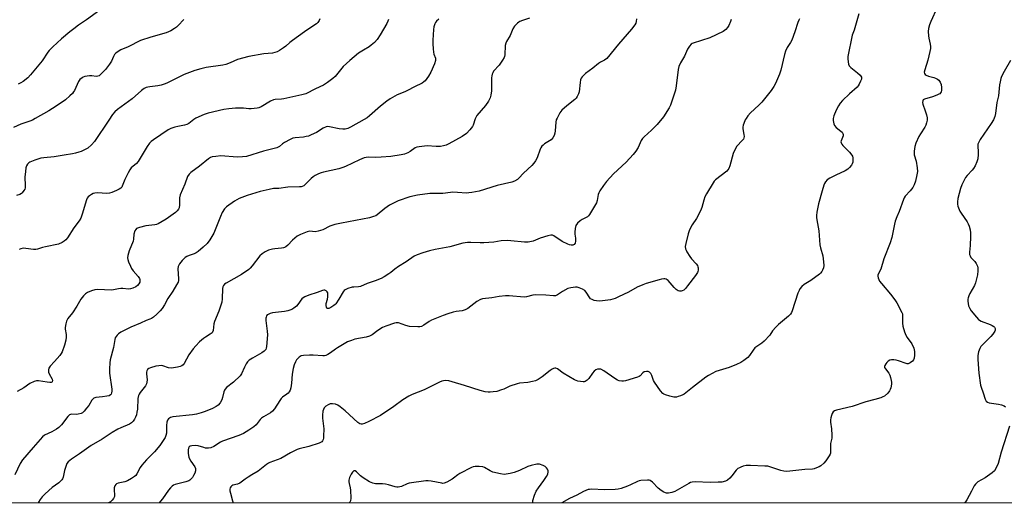
# Model space of a CAD drawing. Units: inches. Extents: x 1213771 to 1219771, y 569455 to 573455.
# Drawn here: x 1216541 to 1217009, y 569455 to 569685 of the extents above; entities that cross this region are included whole.
import ezdxf

# ---------------------------------------------------------------- set-up
doc = ezdxf.new("R2010")
doc.units = ezdxf.units.IN
doc.header["$MEASUREMENT"] = 0
doc.layers.add('NTRL-Trees', color=3, linetype='Continuous')
doc.layers.add('Undefined', color=1, linetype='Continuous')

msp = doc.modelspace()

# ---------------------------------------------------------------- linework, layer by layer
at = {"layer": 'NTRL-Trees'}
msp.add_lwpolyline([(1218804.88, 569454.97), (1216041.69, 569455.25)], dxfattribs=at)
at = {"layer": 'Undefined'}
for points, elevation in [([(1216579.55, 569689.12), (1216573.2, 569684.53), (1216569.43, 569681.99), (1216567.1, 569680.3), (1216565.27, 569678.9), (1216561.28, 569675.61), (1216557.18, 569671.75), (1216555.5, 569670.07), (1216554.8, 569669.16), (1216552.11, 569665.11), (1216546.62, 569658.43), (1216545.33, 569657.05), (1216543.11, 569655.32), (1216541.95, 569654.63), (1216540.72, 569654.05)], 590), ([(1216939.85, 569687.34), (1216937.55, 569679.71), (1216936.69, 569677.25), (1216934.64, 569667.16), (1216934.62, 569666.04), (1216934.77, 569664.61), (1216934.97, 569663.5), (1216935.26, 569662.74), (1216935.98, 569661.92), (1216939.18, 569659.45), (1216940.5, 569658.24), (1216940.85, 569657.81), (1216941.11, 569657.34), (1216941.18, 569656.95), (1216941.11, 569656.43), (1216940.7, 569655.37), (1216940.04, 569654.04), (1216939.6, 569653.28), (1216939.08, 569652.6), (1216935.39, 569649.49), (1216932.08, 569646.26), (1216930.93, 569644.98), (1216930.17, 569643.73), (1216929.12, 569641.64), (1216928.03, 569639.03), (1216927.66, 569637.7), (1216927.65, 569636.83), (1216927.77, 569635.95), (1216927.96, 569635.1), (1216928.29, 569634.32), (1216929.06, 569633.5), (1216931.37, 569631.71), (1216931.91, 569631.16), (1216932.31, 569630.56), (1216932.42, 569630.13), (1216932.33, 569629.44), (1216931.43, 569627.14), (1216931.32, 569626.64), (1216931.38, 569626.17), (1216931.77, 569625.49), (1216932.31, 569624.83), (1216935.39, 569621.71), (1216936.5, 569620.35), (1216936.77, 569619.85), (1216936.96, 569619.07), (1216937.04, 569617.98), (1216936.95, 569616.89), (1216936.75, 569616.21), (1216936.35, 569615.51), (1216935.43, 569614.39), (1216934.58, 569613.61), (1216933.34, 569612.9), (1216928.9, 569610.84), (1216926.07, 569609.31), (1216924.86, 569608.53), (1216923.98, 569607.55), (1216923.57, 569606.88), (1216923.23, 569606.11), (1216922.38, 569603.36), (1216920.7, 569597.22), (1216919.92, 569593.15), (1216919.76, 569591.69), (1216919.81, 569590.58), (1216920.19, 569587.81), (1216920.89, 569584.39), (1216921.39, 569577.68), (1216921.69, 569576.24), (1216922.69, 569572.5), (1216923.13, 569569.63), (1216923.23, 569567.92), (1216923.03, 569566.81), (1216922.62, 569565.73), (1216922.22, 569564.97), (1216921.71, 569564.31), (1216921.12, 569563.72), (1216917.05, 569560.71), (1216913.94, 569558.87), (1216912.85, 569557.91), (1216911.89, 569556.82), (1216911.45, 569556.07), (1216910.91, 569554.7), (1216908.21, 569546.35), (1216907.88, 569545.54), (1216907.43, 569544.82), (1216906.4, 569543.8), (1216901.7, 569539.81), (1216900.41, 569538.62), (1216898.9, 569536.87), (1216897.59, 569534.76), (1216894.96, 569532.02), (1216893.86, 569531.08), (1216891.41, 569529.51), (1216890.51, 569528.81), (1216889.61, 569527.73), (1216887.96, 569525.12), (1216887.12, 569524.28), (1216885.27, 569522.75), (1216883.83, 569521.77), (1216881.78, 569520.81), (1216878.22, 569519.46), (1216871.91, 569517.51), (1216870.14, 569516.66), (1216868.42, 569515.69), (1216867.24, 569514.89), (1216860.95, 569510.04), (1216856.93, 569506.78), (1216856.29, 569506.41), (1216855.22, 569505.96), (1216854.11, 569505.61), (1216853.31, 569505.44), (1216852.06, 569505.45), (1216850.19, 569505.82), (1216848.01, 569506.46), (1216847.25, 569506.79), (1216846.81, 569507.11), (1216845.69, 569508.41), (1216842.81, 569512.47), (1216842.42, 569513.22), (1216841.56, 569515.6), (1216841.05, 569516.6), (1216840.52, 569517.21), (1216839.8, 569517.57), (1216838.99, 569517.62), (1216837.92, 569517.35), (1216837.32, 569516.94), (1216835.99, 569515.51), (1216835.54, 569515.21), (1216834.74, 569514.86), (1216828.99, 569513.19), (1216828.13, 569513), (1216827.26, 569512.93), (1216826.11, 569513.12), (1216825.3, 569513.43), (1216824.06, 569514.2), (1216818.79, 569517.89), (1216817.28, 569518.6), (1216816.77, 569518.73), (1216816.26, 569518.74), (1216815.76, 569518.63), (1216815.04, 569518.33), (1216814.17, 569517.71), (1216813.44, 569516.83), (1216811.63, 569514.2), (1216810.86, 569513.37), (1216809.95, 569512.8), (1216809.44, 569512.67), (1216808.91, 569512.66), (1216806.42, 569513.01), (1216805.6, 569513.21), (1216804.8, 569513.54), (1216799.48, 569516.75), (1216796.72, 569518.76), (1216796.01, 569519.09), (1216795.57, 569519.14), (1216794.89, 569519), (1216794.21, 569518.65), (1216793.31, 569518.02), (1216789.58, 569515.07), (1216787.57, 569513.83), (1216786.26, 569513.18), (1216784.89, 569512.79), (1216782.64, 569512.36), (1216778.69, 569511.95), (1216777.57, 569511.73), (1216774.21, 569510.58), (1216771.23, 569509.19), (1216770.15, 569508.78), (1216767.96, 569508.13), (1216766.23, 569507.85), (1216764.77, 569507.73), (1216763.9, 569507.75), (1216762.44, 569507.98), (1216760.11, 569508.47), (1216752.59, 569510.89), (1216746.81, 569512.64), (1216745.12, 569513.09), (1216743.74, 569513.22), (1216742.67, 569513.09), (1216741.89, 569512.9), (1216740.8, 569512.45), (1216733.42, 569508.86), (1216727.79, 569506.6), (1216726.24, 569505.87), (1216723.35, 569504.14), (1216719.15, 569500.95), (1216712.68, 569496.66), (1216707.16, 569493.76), (1216705.1, 569492.85), (1216704.07, 569492.55), (1216703.59, 569492.54), (1216702.94, 569492.71), (1216702.03, 569493.27), (1216695.96, 569498.85), (1216693.66, 569500.72), (1216692.45, 569501.56), (1216691.39, 569501.97), (1216689.98, 569502.2), (1216688.89, 569502.13), (1216687.87, 569501.79), (1216686.73, 569501.03), (1216685.97, 569500.27), (1216685.63, 569499.57), (1216685.45, 569498.77), (1216685.22, 569496.8), (1216685.16, 569495.39), (1216685.79, 569490.28), (1216685.77, 569486.89), (1216685.69, 569485.9), (1216685.52, 569485.2), (1216685.19, 569484.56), (1216684.85, 569484.2), (1216683.57, 569483.58), (1216678.73, 569481.95), (1216674.2, 569480.83), (1216673.12, 569480.47), (1216670.1, 569478.95), (1216665.46, 569476.31), (1216660.28, 569474.41), (1216659.53, 569473.98), (1216658.61, 569473.33), (1216654.62, 569470.19), (1216651.61, 569468.49), (1216649.91, 569467.41), (1216648.48, 569466.43), (1216645.97, 569464.49), (1216644.93, 569464.05), (1216642.59, 569463.56), (1216642.11, 569463.33), (1216641.62, 569462.86), (1216641.31, 569462.25), (1216641.22, 569461.73), (1216641.25, 569460.9), (1216641.48, 569459.79), (1216642.48, 569456.07), (1216642.79, 569455.19)], 572), ([(1216619.37, 569684.69), (1216616.73, 569681.89), (1216615.87, 569681.09), (1216614.91, 569680.42), (1216613.14, 569679.38), (1216611.05, 569678.34), (1216603.73, 569676.37), (1216598.83, 569674.81), (1216592.93, 569671.81), (1216589.49, 569670.3), (1216588.25, 569669.58), (1216587.09, 569668.76), (1216586.54, 569668.17), (1216585.98, 569667.19), (1216584.97, 569664.88), (1216584.11, 569663.52), (1216582.22, 569660.97), (1216579.89, 569658.52), (1216579.25, 569658.02), (1216578.52, 569657.73), (1216577.71, 569657.71), (1216575.74, 569657.98), (1216574.61, 569657.99), (1216572.37, 569657.61), (1216571.58, 569657.35), (1216571.09, 569657.09), (1216570.04, 569656.16), (1216569.36, 569655.24), (1216567.47, 569651.01), (1216567.06, 569650.31), (1216566.55, 569649.63), (1216565.32, 569648.43), (1216563.13, 569646.56), (1216558.73, 569643.48), (1216555.22, 569641.35), (1216548.85, 569637.67), (1216547.56, 569636.97), (1216546.23, 569636.4), (1216542.01, 569634.96), (1216538.58, 569633.47)], 588), ([(1216783.54, 569685.28), (1216780.21, 569684.23), (1216778.87, 569683.72), (1216778.37, 569683.45), (1216777.72, 569682.95), (1216776.38, 569681.53), (1216775.62, 569680.36), (1216774.25, 569677.16), (1216772.6, 569674.31), (1216772.2, 569673.4), (1216772.01, 569672.29), (1216771.84, 569668), (1216771.68, 569667.19), (1216771.47, 569666.67), (1216770.75, 569665.45), (1216769.12, 569663.1), (1216766.45, 569660.17), (1216766.04, 569659.46), (1216765.75, 569658.7), (1216765.55, 569657.91), (1216765.47, 569657.06), (1216765.44, 569650.81), (1216765.18, 569648.83), (1216764.81, 569647.48), (1216764.01, 569646.01), (1216762.63, 569643.89), (1216758.51, 569639.11), (1216757.73, 569637.57), (1216756.74, 569634.59), (1216756.41, 569633.84), (1216755.21, 569632.27), (1216753.64, 569630.63), (1216751.49, 569629.23), (1216745.22, 569625.68), (1216743.96, 569625.05), (1216742.74, 569624.66), (1216741.3, 569624.48), (1216739.25, 569624.41), (1216734.83, 569624.7), (1216731.1, 569624.32), (1216729.99, 569624.09), (1216729.26, 569623.76), (1216726.78, 569621.96), (1216725.78, 569621.37), (1216724.2, 569620.81), (1216722.55, 569620.4), (1216717.66, 569619.68), (1216713.05, 569619.29), (1216710.46, 569619.14), (1216707.04, 569619.35), (1216705.9, 569619.25), (1216705.07, 569619.07), (1216702.72, 569618.08), (1216696.17, 569614.93), (1216694.83, 569614.37), (1216692.92, 569613.86), (1216685.69, 569612.26), (1216684.6, 569611.92), (1216683.27, 569611.35), (1216681.71, 569610.59), (1216680.73, 569610), (1216679.84, 569609.22), (1216677.17, 569606.51), (1216676.32, 569605.8), (1216675.63, 569605.4), (1216675.1, 569605.26), (1216674.25, 569605.18), (1216668.71, 569605.13), (1216664.46, 569604.41), (1216661.93, 569604.4), (1216659.92, 569604.04), (1216655.62, 569603.06), (1216649.44, 569601.19), (1216645.64, 569599.67), (1216643.37, 569598.47), (1216639.63, 569595.82), (1216638.64, 569594.82), (1216637.56, 569593.12), (1216636.72, 569591.24), (1216633.6, 569583.21), (1216631.68, 569580.01), (1216630.53, 569578.37), (1216628.61, 569576.59), (1216626.16, 569574.51), (1216625.22, 569573.84), (1216624.37, 569573.43), (1216621.84, 569572.64), (1216620.75, 569572.16), (1216619.99, 569571.71), (1216618.52, 569570.33), (1216617.26, 569568.75), (1216616.71, 569567.47), (1216616.48, 569566.39), (1216616.88, 569561.57), (1216616.84, 569560.73), (1216616.62, 569559.93), (1216615.95, 569558.66), (1216614.14, 569555.67), (1216611.84, 569552.2), (1216610.22, 569549.21), (1216609.08, 569547.49), (1216608.2, 569546.33), (1216606.63, 569544.73), (1216605.02, 569543.4), (1216604.06, 569542.73), (1216603.29, 569542.37), (1216601.43, 569541.78), (1216598.85, 569540.53), (1216594.26, 569538.55), (1216590.8, 569536.95), (1216589.53, 569536.25), (1216588.33, 569535.45), (1216587.72, 569534.88), (1216587.25, 569534.22), (1216586.86, 569533.5), (1216586.6, 569532.69), (1216585.93, 569528.89), (1216584.49, 569523.11), (1216584.23, 569521.65), (1216584.12, 569518.77), (1216584.16, 569516.74), (1216585.22, 569509.13), (1216585.17, 569508.25), (1216585, 569507.39), (1216584.83, 569506.87), (1216584.55, 569506.45), (1216583.92, 569506.08), (1216582.85, 569505.81), (1216580.85, 569505.49), (1216577.62, 569505.19), (1216577.08, 569505.05), (1216576.59, 569504.83), (1216576.18, 569504.5), (1216575.64, 569503.91), (1216574.22, 569501.47), (1216573.21, 569500.07), (1216572.12, 569498.74), (1216571.3, 569497.98), (1216570.6, 569497.58), (1216569.29, 569497.23), (1216568.2, 569497.15), (1216566.24, 569497.28), (1216565.55, 569497.16), (1216565.11, 569496.95), (1216564.33, 569496.21), (1216561.3, 569492.27), (1216560.74, 569491.61), (1216560.11, 569491.02), (1216558.92, 569490.24), (1216556.67, 569488.95), (1216553.3, 569487.29), (1216552.23, 569486.46), (1216547.81, 569481.54), (1216542.75, 569475.54), (1216541.71, 569473.84), (1216539.08, 569468.44)], 580), ([(1216683.95, 569685.02), (1216683.57, 569684.26), (1216682.94, 569683.31), (1216682.35, 569682.69), (1216681.18, 569681.81), (1216676.75, 569678.91), (1216670.91, 569674.7), (1216669.77, 569673.83), (1216667.87, 569672.1), (1216666.75, 569671.23), (1216664.86, 569669.97), (1216663.62, 569669.33), (1216662.6, 569669), (1216661.54, 569668.78), (1216657.42, 569668.35), (1216650.19, 569667.16), (1216644.91, 569665.69), (1216641.42, 569664.09), (1216639.34, 569663.33), (1216637.92, 569663.06), (1216629.94, 569661.85), (1216627.43, 569661.29), (1216624.68, 569660.43), (1216619.53, 569658.53), (1216614.84, 569656.28), (1216611.59, 569654.57), (1216610.56, 569654.13), (1216608.68, 569653.55), (1216607.05, 569653.15), (1216603.19, 569652.76), (1216602.31, 569652.61), (1216601.52, 569652.36), (1216600.53, 569651.9), (1216599.35, 569651.05), (1216594.86, 569647.1), (1216587.95, 569642.02), (1216586.61, 569640.88), (1216585.59, 569639.6), (1216583.85, 569636.85), (1216576.92, 569626.78), (1216575.54, 569625.24), (1216573.78, 569623.69), (1216572.52, 569622.94), (1216570.66, 569622.03), (1216569.57, 569621.64), (1216567.88, 569621.17), (1216566.47, 569620.88), (1216562.52, 569620.31), (1216557.76, 569619.45), (1216552.85, 569619.09), (1216551.53, 569618.91), (1216548.69, 569617.96), (1216546.22, 569616.93), (1216545.75, 569616.61), (1216545.2, 569615.98), (1216544.77, 569615.23), (1216544.43, 569614.27), (1216544.15, 569612.58), (1216543.9, 569609.9), (1216544.03, 569605.86), (1216543.98, 569604.74), (1216543.85, 569604.21), (1216543.5, 569603.46), (1216542.7, 569602.36), (1216542.28, 569602.03), (1216541.53, 569601.65), (1216539.89, 569601.14)], 586), ([(1216740.38, 569684.92), (1216739.3, 569683.95), (1216738.8, 569683.29), (1216738.48, 569682.58), (1216738.11, 569681.3), (1216737.92, 569679.91), (1216737.58, 569674.93), (1216737.53, 569673.17), (1216737.69, 569670.85), (1216737.9, 569669.13), (1216738.11, 569668.31), (1216738.86, 569666.32), (1216738.93, 569665.83), (1216738.9, 569665.32), (1216738.4, 569663.73), (1216736.7, 569659.77), (1216735.51, 569657.74), (1216733.95, 569655.61), (1216733.4, 569655.08), (1216732.53, 569654.5), (1216728.95, 569652.72), (1216725.65, 569650.95), (1216724.32, 569650.34), (1216720.71, 569648.93), (1216717.3, 569647.09), (1216715.73, 569645.98), (1216712.82, 569643.59), (1216707.58, 569638.97), (1216706.44, 569638.07), (1216704.95, 569637.16), (1216698.54, 569633.57), (1216697.2, 569632.93), (1216695.9, 569632.63), (1216694.8, 569632.61), (1216693.09, 569632.87), (1216688.58, 569633.81), (1216687.75, 569633.9), (1216686.95, 569633.82), (1216685.47, 569633.14), (1216682.29, 569631.13), (1216679.91, 569629.96), (1216678.56, 569629.38), (1216677.49, 569629.09), (1216676.14, 569628.85), (1216672.22, 569628.54), (1216671.13, 569628.31), (1216669.81, 569627.71), (1216667.24, 569626.31), (1216666.28, 569625.66), (1216664.77, 569624.42), (1216663.61, 569623.81), (1216657.22, 569622.22), (1216649.21, 569619.68), (1216647.25, 569619.43), (1216644.72, 569619.31), (1216636.89, 569619.9), (1216634.56, 569619.73), (1216632.84, 569619.46), (1216632.07, 569619.19), (1216631.11, 569618.59), (1216626.77, 569615.04), (1216622.73, 569612.07), (1216621.94, 569611.27), (1216621.18, 569610.11), (1216619.82, 569606.44), (1216617.67, 569601.42), (1216617.4, 569600.08), (1216617.28, 569596.74), (1216617.12, 569595.34), (1216616.85, 569594.6), (1216616.21, 569593.79), (1216615.41, 569593.09), (1216611.01, 569589.93), (1216607.24, 569587.74), (1216606.45, 569587.42), (1216605.62, 569587.21), (1216604.2, 569586.99), (1216601.41, 569586.73), (1216598.26, 569585.93), (1216596.97, 569585.39), (1216596.59, 569585.03), (1216596.19, 569584.33), (1216595.7, 569582.7), (1216595.48, 569580.33), (1216595.31, 569579.47), (1216593.48, 569574.86), (1216592.81, 569572.67), (1216592.67, 569571.57), (1216592.81, 569570.76), (1216593.16, 569569.68), (1216594.02, 569567.54), (1216594.53, 569566.52), (1216595.38, 569565.36), (1216597.67, 569562.68), (1216598.31, 569561.74), (1216598.49, 569561.24), (1216598.56, 569560.46), (1216598.46, 569559.95), (1216598.09, 569559.26), (1216597.39, 569558.42), (1216596.52, 569557.71), (1216595.18, 569557.06), (1216594.06, 569556.74), (1216593.07, 569556.71), (1216590.43, 569556.97), (1216589.55, 569556.99), (1216588.44, 569556.83), (1216585.95, 569556.29), (1216584.83, 569556.18), (1216578.57, 569556.47), (1216577.16, 569556.37), (1216575.54, 569555.87), (1216573.71, 569555.11), (1216572.78, 569554.47), (1216571.78, 569553.43), (1216570.5, 569551.84), (1216568.57, 569548.62), (1216566.47, 569545.48), (1216564.39, 569542.67), (1216563.7, 569541.44), (1216563.32, 569540.13), (1216563, 569538.4), (1216563.05, 569537.6), (1216563.5, 569535.2), (1216563.53, 569533.79), (1216563.42, 569532.38), (1216562.8, 569530.14), (1216561.63, 569526.84), (1216561.19, 569526.1), (1216560.47, 569525.17), (1216557.98, 569522.27), (1216555.91, 569520.11), (1216555.27, 569519.18), (1216555.09, 569518.4), (1216555.17, 569517.31), (1216555.49, 569516.52), (1216556.91, 569513.96), (1216557.07, 569513.25), (1216556.91, 569512.7), (1216556.79, 569512.57), (1216556.42, 569512.41), (1216555.69, 569512.36), (1216554.57, 569512.46), (1216550.38, 569513.09), (1216549.5, 569513.08), (1216548.38, 569512.78), (1216546.22, 569511.8), (1216543.36, 569509.77), (1216540.23, 569508.08)], 582), ([(1216716.54, 569684.65), (1216716.25, 569683.85), (1216715.72, 569682.78), (1216712.61, 569677.37), (1216711.13, 569675.17), (1216709.93, 569673.86), (1216708.38, 569672.47), (1216707.44, 569671.74), (1216704.64, 569670.15), (1216702.38, 569668.69), (1216698.18, 569665.22), (1216695.05, 569662.44), (1216691.24, 569657.67), (1216690.14, 569656.73), (1216687.6, 569654.8), (1216685.68, 569653.51), (1216681.94, 569651.8), (1216677.3, 569649.46), (1216675.37, 569648.87), (1216666.86, 569647.03), (1216665.7, 569646.86), (1216662.76, 569646.66), (1216661.92, 569646.5), (1216660.59, 569645.93), (1216656.07, 569643.28), (1216655.05, 569642.82), (1216654.22, 569642.6), (1216651.37, 569642.23), (1216650.26, 569642.27), (1216647.78, 569642.53), (1216645.57, 569642.61), (1216643.89, 569642.55), (1216640.72, 569642.27), (1216638.43, 569641.9), (1216630.99, 569640.19), (1216629.07, 569639.53), (1216625.05, 569637.82), (1216624.09, 569637.24), (1216621.71, 569635.38), (1216620.79, 569634.84), (1216619.7, 569634.51), (1216616.55, 569633.91), (1216615.14, 569633.57), (1216613.22, 569632.96), (1216611.91, 569632.35), (1216604.93, 569627.63), (1216603.81, 569626.78), (1216603.01, 569626.01), (1216601.91, 569624.33), (1216597.76, 569617.23), (1216596.99, 569616.36), (1216594.41, 569614.24), (1216593.71, 569613.38), (1216592.88, 569611.87), (1216591.35, 569608.73), (1216590.18, 569605.55), (1216589.92, 569605.07), (1216589.45, 569604.55), (1216588.74, 569604.09), (1216587.42, 569603.49), (1216585.23, 569602.62), (1216584.11, 569602.31), (1216582.65, 569602.15), (1216578.49, 569602.39), (1216577.14, 569602.3), (1216576.33, 569602.02), (1216575.55, 569601.63), (1216574.56, 569601.05), (1216573.9, 569600.53), (1216573.43, 569599.87), (1216573.12, 569599.1), (1216571.11, 569592.21), (1216570.43, 569590.38), (1216569.68, 569589.18), (1216567.15, 569585.72), (1216564.11, 569581.07), (1216563.4, 569580.15), (1216562.62, 569579.38), (1216561.69, 569578.81), (1216559.89, 569578.1), (1216553.67, 569576.8), (1216552.24, 569576.4), (1216549.94, 569575.58), (1216549.14, 569575.5), (1216548.05, 569575.52), (1216544.35, 569576.04), (1216543.21, 569576.05), (1216542.08, 569575.83), (1216541.27, 569575.55)], 584), ([(1216834.29, 569684.99), (1216834.14, 569683.82), (1216833.93, 569682.97), (1216833.55, 569682.2), (1216831.9, 569680.09), (1216825.78, 569673.05), (1216820.18, 569666.24), (1216819.16, 569665.43), (1216817.19, 569664.4), (1216816.25, 569663.77), (1216813.55, 569661.59), (1216810.09, 569659.1), (1216809.27, 569658.32), (1216808.54, 569657.47), (1216808.08, 569656.78), (1216807.78, 569655.99), (1216807.58, 569654.84), (1216807.04, 569650.43), (1216806.7, 569649.34), (1216806.06, 569648.08), (1216805.58, 569647.39), (1216804.96, 569646.77), (1216801.27, 569643.78), (1216798.81, 569641.59), (1216797.96, 569640.41), (1216796.55, 569637.83), (1216796.22, 569637.02), (1216795.99, 569635.9), (1216795.75, 569631.88), (1216795.59, 569630.75), (1216795.21, 569629.69), (1216794.55, 569628.46), (1216793.8, 569627.65), (1216790.6, 569625.65), (1216789.91, 569625.11), (1216789.3, 569624.49), (1216788.86, 569623.82), (1216788.54, 569623.1), (1216787.11, 569619.05), (1216786.33, 569617.6), (1216785.58, 569616.45), (1216784.66, 569615.45), (1216780.61, 569611.73), (1216778.41, 569609.38), (1216777.78, 569608.8), (1216776.41, 569608), (1216775.12, 569607.52), (1216768.21, 569605.91), (1216759.62, 569603.22), (1216756.13, 569602.57), (1216754.67, 569602.36), (1216753.52, 569602.32), (1216749.28, 569602.62), (1216747.05, 569602.7), (1216745.94, 569602.62), (1216742.33, 569602.13), (1216736.18, 569602.13), (1216730.38, 569601.29), (1216726.65, 569600.43), (1216721.09, 569598.57), (1216718.55, 569597.36), (1216717.1, 569596.53), (1216714.8, 569594.93), (1216711.21, 569592), (1216710.48, 569591.56), (1216709.43, 569591.11), (1216707.51, 569590.52), (1216694.27, 569588.02), (1216691.14, 569587.3), (1216688.69, 569586.55), (1216685.36, 569584.84), (1216684.27, 569584.44), (1216683.15, 569584.15), (1216681.72, 569583.95), (1216679.23, 569584.15), (1216677.9, 569583.87), (1216674.71, 569582.62), (1216673.21, 569581.8), (1216670.95, 569579.94), (1216668.69, 569577.5), (1216667.83, 569576.82), (1216667.14, 569576.41), (1216666.63, 569576.21), (1216665.8, 569576.06), (1216662.57, 569575.85), (1216661.42, 569575.68), (1216659.54, 569575.1), (1216658, 569574.42), (1216656.55, 569573.45), (1216655.44, 569572.51), (1216651.86, 569567.69), (1216650.91, 569566.58), (1216650.27, 569566), (1216646.7, 569563.59), (1216639.46, 569559.57), (1216638.74, 569559.06), (1216638.21, 569558.47), (1216637.86, 569557.79), (1216637.7, 569556.97), (1216637.61, 569552), (1216637.43, 569550.46), (1216636.99, 569549.05), (1216635.93, 569546.27), (1216633.88, 569541.34), (1216633.65, 569540.23), (1216633.29, 569537.1), (1216633.05, 569536.31), (1216632.77, 569535.88), (1216631.95, 569535.22), (1216629.62, 569533.85), (1216628.75, 569533.23), (1216626.85, 569531.58), (1216625.06, 569529.77), (1216623.83, 569528.29), (1216621.81, 569525.44), (1216619.58, 569521.42), (1216619.08, 569520.78), (1216618.43, 569520.31), (1216617.67, 569519.99), (1216616.41, 569519.65), (1216614.51, 569519.27), (1216613.42, 569519.16), (1216612.14, 569519.37), (1216609.4, 569520.26), (1216608.59, 569520.35), (1216607.51, 569520.32), (1216606.09, 569520.04), (1216603.54, 569519.26), (1216602.76, 569518.93), (1216602.14, 569518.45), (1216601.77, 569517.8), (1216601.66, 569517.29), (1216601.66, 569516.47), (1216601.92, 569513.62), (1216601.84, 569512.52), (1216601.68, 569511.72), (1216601.18, 569510.75), (1216598.66, 569507.58), (1216598.17, 569506.87), (1216597.79, 569506.11), (1216597.53, 569504.72), (1216597.31, 569499.6), (1216597.14, 569498.19), (1216596.85, 569497.05), (1216596.46, 569495.95), (1216595.94, 569494.94), (1216595.29, 569494), (1216594.49, 569493.19), (1216593.56, 569492.55), (1216589.42, 569490.83), (1216588.13, 569490.21), (1216585.36, 569488.53), (1216580.69, 569485.41), (1216575.35, 569482.47), (1216569.89, 569478.49), (1216566.03, 569475.89), (1216564.55, 569474.66), (1216563.88, 569473.81), (1216563.3, 569472.52), (1216562.69, 569470.61), (1216562.05, 569467.42), (1216561.74, 569466.62), (1216561.43, 569466.16), (1216559.98, 569464.75), (1216556.8, 569462.46), (1216553.51, 569459.53), (1216552.06, 569458.08), (1216551.11, 569456.72), (1216550.43, 569455.51), (1216550.3, 569455.19)], 578), ([(1216879.23, 569684.71), (1216878.98, 569683.75), (1216878.06, 569681.91), (1216877.45, 569680.9), (1216876.74, 569679.99), (1216876.1, 569679.43), (1216875.37, 569678.98), (1216869.04, 569676), (1216861.17, 569673.54), (1216860.66, 569673.29), (1216860.21, 569672.96), (1216859.47, 569672.08), (1216858.54, 569670.57), (1216857.06, 569667.28), (1216855.23, 569664.16), (1216854.41, 569662.33), (1216854.14, 569660.96), (1216853.1, 569653.15), (1216852.74, 569651.09), (1216851.45, 569646.83), (1216850.43, 569644.08), (1216849.79, 569642.76), (1216847.05, 569638.57), (1216844.05, 569634.92), (1216841.42, 569632.18), (1216837.96, 569628.98), (1216837.16, 569628.14), (1216836.56, 569627.18), (1216835.12, 569623.96), (1216834, 569622.25), (1216832.76, 569620.62), (1216829.32, 569616.98), (1216823.33, 569611.46), (1216819.98, 569607.71), (1216818.56, 569605.83), (1216816.91, 569603.39), (1216816.34, 569602.37), (1216816.09, 569601.58), (1216815.66, 569598.79), (1216815.27, 569597.72), (1216812.03, 569592.19), (1216811.5, 569591.52), (1216810.97, 569591.06), (1216808.45, 569589.76), (1216807.53, 569589.13), (1216806.33, 569587.94), (1216805.52, 569586.83), (1216805.13, 569585.45), (1216804.96, 569583.69), (1216805.02, 569582.85), (1216805.33, 569580.91), (1216805.36, 569579.52), (1216805.13, 569578.51), (1216804.66, 569577.93), (1216804.02, 569577.58), (1216803.32, 569577.51), (1216802.51, 569577.68), (1216801.69, 569577.97), (1216798.92, 569579.22), (1216795.09, 569581.92), (1216794.36, 569582.23), (1216793.62, 569582.3), (1216792.23, 569582.02), (1216788.61, 569580.87), (1216785.16, 569579.5), (1216782.93, 569579.01), (1216781.19, 569578.98), (1216774.69, 569579.65), (1216772.92, 569579.76), (1216770.04, 569579.54), (1216766.56, 569579.01), (1216761.81, 569578.7), (1216760.03, 569578.67), (1216755.66, 569578.89), (1216754.03, 569578.85), (1216752.94, 569578.71), (1216751.82, 569578.45), (1216745.65, 569576.71), (1216738.71, 569575.48), (1216736, 569574.8), (1216732.88, 569573.87), (1216730.11, 569572.9), (1216728.78, 569572.3), (1216724.97, 569569.6), (1216721.23, 569567.47), (1216719.59, 569566.22), (1216717.64, 569564.54), (1216716.69, 569563.86), (1216714.47, 569562.47), (1216713.1, 569561.78), (1216710.25, 569560.67), (1216706.37, 569559.38), (1216703.32, 569557.92), (1216702.36, 569557.73), (1216700.15, 569557.66), (1216699.31, 569557.56), (1216697.31, 569556.97), (1216695.95, 569556.41), (1216695.49, 569556.09), (1216694.95, 569555.45), (1216692.97, 569551.85), (1216691.58, 569549.76), (1216691.21, 569549.36), (1216690.55, 569548.87), (1216689.22, 569548.02), (1216688.28, 569547.55), (1216687.64, 569547.41), (1216687.34, 569547.56), (1216687.07, 569548.13), (1216686.93, 569548.88), (1216686.99, 569549.93), (1216687.53, 569551.93), (1216687.72, 569553.03), (1216687.79, 569554.13), (1216687.7, 569554.9), (1216687.51, 569555.33), (1216687.01, 569555.83), (1216686.39, 569556.14), (1216685.92, 569556.19), (1216685.16, 569556), (1216682.64, 569555.01), (1216678.65, 569553.87), (1216676.83, 569553), (1216676.11, 569552.54), (1216675.47, 569552), (1216673.52, 569549.4), (1216672.82, 569548.61), (1216671.55, 569547.56), (1216670.59, 569547.03), (1216668.73, 569546.4), (1216667.11, 569545.98), (1216661.47, 569545.39), (1216660.37, 569545.12), (1216659.39, 569544.69), (1216658.98, 569544.4), (1216658.67, 569544.05), (1216658.4, 569543.42), (1216658.32, 569542.92), (1216658.37, 569541.75), (1216659.02, 569536.68), (1216659.09, 569534.9), (1216658.65, 569529.42), (1216658.48, 569528.6), (1216658.24, 569528.02), (1216657.55, 569527.2), (1216656.48, 569526.35), (1216652.03, 569523.96), (1216650.41, 569522.87), (1216649.62, 569522.11), (1216648.99, 569521.18), (1216648.18, 569519.68), (1216646.76, 569516.5), (1216646.1, 569515.56), (1216643.03, 569512.42), (1216639.69, 569509.99), (1216638.93, 569509.2), (1216638.68, 569508.76), (1216638.4, 569507.98), (1216637.75, 569505.22), (1216637.41, 569504.15), (1216636.56, 569502.68), (1216635.66, 569501.58), (1216634.79, 569500.91), (1216633.01, 569499.97), (1216629.54, 569498.54), (1216627.65, 569497.86), (1216625.47, 569497.34), (1216623.53, 569496.97), (1216614.09, 569495.99), (1216612.99, 569495.67), (1216612.1, 569495.08), (1216611.61, 569494.5), (1216611.32, 569493.51), (1216611.2, 569491.84), (1216611.1, 569488.3), (1216610.91, 569487.17), (1216610.5, 569486.17), (1216609.96, 569485.2), (1216607.95, 569482.4), (1216605.49, 569479.49), (1216601.7, 569475.56), (1216599.45, 569473.09), (1216598.7, 569472.03), (1216597.02, 569468.89), (1216596.54, 569468.23), (1216595.98, 569467.64), (1216594.58, 569466.7), (1216592.59, 569465.62), (1216591.39, 569465.24), (1216588.15, 569464.57), (1216587.45, 569464.25), (1216587.08, 569463.95), (1216586.66, 569463.34), (1216586.35, 569462.36), (1216586.31, 569461.28), (1216586.48, 569459.06), (1216586.45, 569458.26), (1216586.07, 569457.26), (1216585.44, 569456.39), (1216584.55, 569455.73), (1216583.57, 569455.19)], 576), ([(1216911.74, 569685), (1216911.31, 569684.42), (1216910.86, 569683.36), (1216909.44, 569678.83), (1216908.08, 569674.91), (1216907.47, 569673.78), (1216905.86, 569671.46), (1216905.08, 569669.71), (1216904.6, 569668.07), (1216902.84, 569660.71), (1216902.13, 569658.72), (1216900.29, 569654.33), (1216899.43, 569652.89), (1216898.18, 569651.01), (1216893.74, 569645.48), (1216892.4, 569644.06), (1216888.46, 569640.36), (1216887.13, 569638.9), (1216886.28, 569637.78), (1216885.87, 569637), (1216885.2, 569635.34), (1216884.93, 569634.5), (1216884.77, 569633.65), (1216884.81, 569632.83), (1216885.31, 569630.06), (1216885.34, 569629.23), (1216885.24, 569628.45), (1216885.02, 569627.93), (1216884.53, 569627.23), (1216881.93, 569624.58), (1216881.07, 569623.14), (1216880.22, 569621.03), (1216878.67, 569615.29), (1216878.15, 569613.94), (1216877.7, 569613.27), (1216877.13, 569612.72), (1216871.8, 569608.56), (1216871.2, 569607.92), (1216870.7, 569607.2), (1216867.5, 569601.86), (1216866.79, 569600.57), (1216866.24, 569599), (1216865.36, 569595.45), (1216864.68, 569593.86), (1216862.77, 569590.26), (1216860.67, 569587.27), (1216859.45, 569584.9), (1216858.75, 569582.95), (1216857.64, 569578.29), (1216857.45, 569576.85), (1216857.56, 569575.83), (1216857.8, 569575.12), (1216858.17, 569574.36), (1216859.53, 569572.17), (1216860.42, 569571.06), (1216862.55, 569568.72), (1216863.2, 569567.82), (1216863.42, 569567.31), (1216863.55, 569566.76), (1216863.58, 569565.62), (1216863.45, 569565.08), (1216863.23, 569564.55), (1216862.3, 569563.1), (1216858.58, 569558.27), (1216857.49, 569556.99), (1216856.7, 569556.23), (1216856.03, 569555.84), (1216855.53, 569555.7), (1216854.75, 569555.67), (1216854.02, 569555.88), (1216853.15, 569556.51), (1216852.14, 569557.5), (1216849.3, 569560.83), (1216848.84, 569561.15), (1216848.33, 569561.37), (1216847.78, 569561.49), (1216847.26, 569561.5), (1216846.19, 569561.36), (1216845.06, 569561.08), (1216838.87, 569559.34), (1216837.24, 569558.77), (1216834.64, 569557.62), (1216830.55, 569555.24), (1216825.79, 569552.96), (1216824.17, 569552.29), (1216821.94, 569551.66), (1216818.13, 569551.12), (1216816.7, 569551.02), (1216815.33, 569551.07), (1216814.24, 569551.28), (1216813.2, 569551.69), (1216812.51, 569552.13), (1216812.13, 569552.54), (1216810.46, 569555.24), (1216809.69, 569556.06), (1216808.68, 569556.63), (1216807.03, 569557.31), (1216806.19, 569557.56), (1216805.35, 569557.64), (1216803.1, 569557.37), (1216801.74, 569556.96), (1216799.17, 569555.59), (1216796.74, 569553.89), (1216795.77, 569553.57), (1216794.94, 569553.54), (1216791.19, 569553.79), (1216786.14, 569553.93), (1216785.02, 569553.78), (1216782.06, 569552.98), (1216780.91, 569552.86), (1216773.88, 569553.45), (1216772.12, 569553.49), (1216769.16, 569553.23), (1216765.59, 569552.54), (1216761.21, 569552.08), (1216760.16, 569551.77), (1216758.48, 569550.85), (1216754.16, 569547.53), (1216752.94, 569546.79), (1216751.56, 569546.38), (1216748.73, 569546.01), (1216747.3, 569545.72), (1216744.74, 569545.02), (1216742.43, 569544.22), (1216736.9, 569541.94), (1216735.9, 569541.34), (1216733.27, 569539.5), (1216732.15, 569538.95), (1216731.41, 569538.81), (1216730.54, 569538.78), (1216726.45, 569538.97), (1216724.81, 569539.38), (1216721.32, 569540.6), (1216720.21, 569540.73), (1216719.38, 569540.59), (1216715.25, 569539.13), (1216713.65, 569538.44), (1216711.49, 569537.07), (1216708.77, 569535.01), (1216707.58, 569534.41), (1216706, 569533.92), (1216700.57, 569532.91), (1216698.95, 569532.35), (1216697.1, 569531.58), (1216692.32, 569528.84), (1216691.35, 569528.2), (1216689.02, 569526.38), (1216687.78, 569525.63), (1216686.73, 569525.17), (1216686.18, 569525.05), (1216685.3, 569525.01), (1216680.81, 569525.3), (1216679.04, 569525.32), (1216676.12, 569525.2), (1216675.04, 569524.96), (1216674.13, 569524.33), (1216672.95, 569523.07), (1216672.36, 569522.09), (1216671.84, 569520.71), (1216671.37, 569519), (1216670.89, 569516.35), (1216670.45, 569512.05), (1216670.11, 569509.74), (1216669.82, 569508.64), (1216669.44, 569507.93), (1216668.93, 569507.31), (1216668.34, 569506.75), (1216666.21, 569505.31), (1216665.58, 569504.74), (1216664.89, 569503.81), (1216662.4, 569499.84), (1216661.51, 569498.71), (1216660.53, 569497.98), (1216657.13, 569496.11), (1216656.18, 569495.44), (1216655.59, 569494.8), (1216653.65, 569492.28), (1216652.65, 569491.28), (1216650.21, 569489.63), (1216647.69, 569488.1), (1216645.51, 569487.24), (1216637.73, 569484.51), (1216636.74, 569483.98), (1216633.7, 569481.98), (1216632.24, 569481.26), (1216631.16, 569481.1), (1216629.75, 569481.21), (1216628.92, 569481.41), (1216626.23, 569482.27), (1216625.11, 569482.43), (1216623.11, 569482.3), (1216622.34, 569482.09), (1216621.94, 569481.8), (1216621.54, 569481.16), (1216621.39, 569480.36), (1216621.48, 569478.6), (1216621.77, 569476.86), (1216622.08, 569476.05), (1216622.65, 569475.04), (1216624.63, 569472.34), (1216624.91, 569471.44), (1216624.85, 569470.41), (1216624.53, 569469.29), (1216624.04, 569468.2), (1216623.44, 569467.29), (1216622.57, 569466.27), (1216622.17, 569465.93), (1216621.68, 569465.67), (1216620.33, 569465.21), (1216615.32, 569463.88), (1216614.55, 569463.58), (1216613.86, 569463.13), (1216613.05, 569462.34), (1216612.12, 569461.23), (1216609.25, 569457.06), (1216608.38, 569455.92), (1216607.71, 569455.19)], 574), ([(1217011.79, 569665.23), (1217008.86, 569660.08), (1217007.65, 569657.72), (1217007.22, 569656.64), (1217006.89, 569655.19), (1217006.65, 569653.73), (1217006.16, 569648.4), (1217005.32, 569645.31), (1217004.76, 569640.08), (1217004.42, 569638.67), (1217003.71, 569637.07), (1217002.68, 569635.34), (1216997.5, 569627.71), (1216996.61, 569626.22), (1216996.35, 569625.44), (1216996.29, 569624.65), (1216996.56, 569621.69), (1216996.54, 569620.54), (1216996.28, 569618.48), (1216995.9, 569617.07), (1216995.07, 569615.19), (1216994.34, 569613.93), (1216993.7, 569613.17), (1216991.2, 569610.6), (1216990.54, 569609.61), (1216989.38, 569607.52), (1216988.75, 569606.17), (1216988.15, 569604.5), (1216986.89, 569599.65), (1216986.7, 569598.17), (1216986.68, 569596.99), (1216986.84, 569596.15), (1216987.12, 569595.35), (1216987.81, 569593.77), (1216988.35, 569592.75), (1216991.2, 569588.66), (1216991.81, 569587.67), (1216992.24, 569586.58), (1216992.66, 569584.84), (1216992.87, 569583.38), (1216992.88, 569581.66), (1216992.71, 569577.36), (1216992.31, 569574.2), (1216992.38, 569573.13), (1216992.64, 569572.42), (1216993.02, 569571.77), (1216994.85, 569569.85), (1216995.53, 569568.89), (1216996.2, 569567.61), (1216996.39, 569566.79), (1216996.41, 569565.41), (1216996.21, 569563.52), (1216995.29, 569559.6), (1216994.74, 569558.32), (1216992.57, 569554.55), (1216992.07, 569553.5), (1216991.72, 569552.52), (1216991.59, 569551.83), (1216991.6, 569551), (1216991.73, 569549.89), (1216991.97, 569548.8), (1216992.51, 569547.53), (1216993.25, 569546.33), (1216995.69, 569543.31), (1216996.7, 569542.24), (1216997.17, 569541.91), (1216997.95, 569541.51), (1217002.12, 569539.89), (1217003.19, 569539.39), (1217003.89, 569538.94), (1217004.26, 569538.59), (1217004.52, 569537.94), (1217004.49, 569537.2), (1217004.34, 569536.7), (1217003.51, 569535.28), (1217002.57, 569534.19), (1216998.79, 569530.56), (1216997.81, 569529.51), (1216997.23, 569528.55), (1216996.72, 569526.9), (1216996.38, 569525.2), (1216996.4, 569523.18), (1216996.82, 569516.82), (1216997.58, 569511.14), (1216997.91, 569510.05), (1216998.91, 569507.47), (1216999.88, 569504.4), (1217000.36, 569503.44), (1217000.97, 569503), (1217001.77, 569502.75), (1217006.17, 569502.01), (1217007.57, 569501.7), (1217008.82, 569501.25), (1217009.46, 569500.85)], 568), ([(1217011.34, 569491.55), (1217007.38, 569479.3), (1217006.06, 569473.84), (1217005.25, 569472.07), (1217004.21, 569470.46), (1217003.12, 569469.48), (1216999.78, 569467.02), (1216996.28, 569465.1), (1216995.2, 569464.12), (1216994.53, 569463.21), (1216993.34, 569460.77), (1216991.09, 569456.68), (1216990.11, 569455.27), (1216989.96, 569455.15)], 568)]:
    msp.add_lwpolyline(points, dxfattribs=dict(at, elevation=elevation))
for points in [[(1216976.96, 569690.45, 570), (1216973.96, 569683.73, 570), (1216973.41, 569682.11, 570), (1216972.98, 569680.46, 570), (1216972.83, 569679.02, 570), (1216972.89, 569676.95, 570), (1216973.07, 569675.8, 570), (1216973.73, 569673, 570), (1216973.85, 569671.87, 570), (1216973.81, 569671.01, 570), (1216973.53, 569669.55, 570), (1216972.54, 569665.47, 570), (1216971.1, 569660.87, 570), (1216970.91, 569659.75, 570), (1216971.09, 569659, 570), (1216971.38, 569658.58, 570), (1216971.79, 569658.25, 570), (1216972.86, 569657.82, 570), (1216975.38, 569657.19, 570), (1216976.16, 569656.92, 570), (1216977.17, 569656.39, 570), (1216977.8, 569655.87, 570), (1216978.41, 569655, 570), (1216978.86, 569653.81, 570), (1216979.07, 569652.42, 570), (1216979.04, 569651.05, 570), (1216978.86, 569650.31, 570), (1216978.66, 569649.86, 570), (1216978.34, 569649.49, 570), (1216977.9, 569649.2, 570), (1216976.85, 569648.74, 570), (1216974.89, 569648.06, 570), (1216970.96, 569646.96, 570), (1216970.36, 569646.55, 570), (1216970.15, 569646.12, 570), (1216970.07, 569645.32, 570), (1216970.19, 569644.47, 570), (1216971.34, 569641.36, 570), (1216971.93, 569639.43, 570), (1216972.25, 569638.04, 570), (1216972.27, 569636.95, 570), (1216971.99, 569635.61, 570), (1216971.64, 569634.6, 570), (1216971.13, 569633.66, 570), (1216969.07, 569630.44, 570), (1216968.34, 569629.18, 570), (1216966.94, 569626.02, 570), (1216966.41, 569624.39, 570), (1216966.19, 569622.14, 570), (1216966.19, 569620.45, 570), (1216967.03, 569617.48, 570), (1216967.48, 569614.24, 570), (1216967.63, 569612.48, 570), (1216967.45, 569611.03, 570), (1216966.7, 569607.89, 570), (1216966.17, 569606.23, 570), (1216965.45, 569604.99, 570), (1216964.26, 569603.37, 570), (1216961.78, 569600.75, 570), (1216961.34, 569600.03, 570), (1216960.98, 569599.23, 570), (1216958.96, 569593.56, 570), (1216957.9, 569591.05, 570), (1216957.13, 569588.91, 570), (1216956.78, 569587.51, 570), (1216955.47, 569581.26, 570), (1216954.78, 569578.68, 570), (1216951.66, 569571.07, 570), (1216950.24, 569566.11, 570), (1216949.19, 569564.17, 570), (1216948.9, 569563.27, 570), (1216948.9, 569562.76, 570), (1216949.05, 569562, 570), (1216949.3, 569561.24, 570), (1216949.68, 569560.51, 570), (1216950.59, 569559.33, 570), (1216954.86, 569554.34, 570), (1216956.92, 569551.67, 570), (1216957.81, 569550.22, 570), (1216960.28, 569545.65, 570), (1216960.52, 569544.94, 570), (1216960.63, 569544.21, 570), (1216960.5, 569540.53, 570), (1216960.71, 569539.13, 570), (1216961.58, 569536.36, 570), (1216962.2, 569534.75, 570), (1216962.79, 569533.75, 570), (1216965.01, 569530.69, 570), (1216965.93, 569528.65, 570), (1216966.15, 569527.85, 570), (1216966.23, 569527.01, 570), (1216966.21, 569525.29, 570), (1216966.07, 569523.88, 570), (1216965.86, 569523.16, 570), (1216965.32, 569522.4, 570), (1216964.28, 569521.61, 570), (1216963.32, 569521.27, 570), (1216962.81, 569521.24, 570), (1216962.27, 569521.31, 570), (1216958.66, 569522.7, 570), (1216957.53, 569522.97, 570), (1216956.39, 569523.11, 570), (1216955.3, 569523.09, 570), (1216954.53, 569522.91, 570), (1216953.72, 569522.47, 570), (1216953.11, 569521.86, 570), (1216952.6, 569521.14, 570), (1216952.19, 569520.41, 570), (1216952.04, 569519.92, 570), (1216952.08, 569519.46, 570), (1216952.44, 569518.8, 570), (1216954.05, 569516.81, 570), (1216954.56, 569515.84, 570), (1216954.89, 569514.73, 570), (1216955.2, 569513.3, 570), (1216955.33, 569512.44, 570), (1216955.36, 569511.58, 570), (1216955.07, 569509.86, 570), (1216954.79, 569509.06, 570), (1216954.41, 569508.34, 570), (1216953.6, 569507.23, 570), (1216952.06, 569505.92, 570), (1216951.31, 569505.49, 570), (1216950.23, 569505.08, 570), (1216947.44, 569504.26, 570), (1216943.09, 569503.17, 570), (1216936.62, 569500.91, 570), (1216929.26, 569499.25, 570), (1216928.26, 569498.87, 570), (1216927.66, 569498.39, 570), (1216927.25, 569497.69, 570), (1216926.82, 569496.62, 570), (1216926.47, 569495.51, 570), (1216926.32, 569494.66, 570), (1216926.39, 569493.53, 570), (1216926.94, 569490.4, 570), (1216927.09, 569487.26, 570), (1216927.02, 569485.85, 570), (1216926.46, 569483.3, 570), (1216926.44, 569479.96, 570), (1216926.34, 569478.8, 570), (1216926.19, 569478.25, 570), (1216925.82, 569477.5, 570), (1216924.24, 569475.09, 570), (1216923.29, 569474.03, 570), (1216921.76, 569472.75, 570), (1216921.03, 569472.32, 570), (1216919.74, 569471.75, 570), (1216918.67, 569471.38, 570), (1216917.91, 569471.2, 570), (1216914.14, 569471.04, 570), (1216907.09, 569470.24, 570), (1216905.43, 569470.14, 570), (1216904.26, 569470.25, 570), (1216902.83, 569470.55, 570), (1216898.1, 569472.19, 570), (1216896.69, 569472.55, 570), (1216895.22, 569472.67, 570), (1216888.41, 569472.95, 570), (1216887.22, 569472.94, 570), (1216886.36, 569472.85, 570), (1216884.96, 569472.54, 570), (1216883.87, 569472.21, 570), (1216883.13, 569471.86, 570), (1216882.46, 569471.42, 570), (1216881.67, 569470.65, 570), (1216879.53, 569467.95, 570), (1216878.55, 569466.87, 570), (1216877.45, 569465.92, 570), (1216876.47, 569465.42, 570), (1216874.85, 569465.08, 570), (1216873.07, 569464.96, 570), (1216869.34, 569464.92, 570), (1216862.18, 569465.11, 570), (1216860.72, 569465.03, 570), (1216859.9, 569464.78, 570), (1216859.12, 569464.4, 570), (1216852.45, 569460.55, 570), (1216851.1, 569460.09, 570), (1216849.42, 569459.84, 570), (1216848.59, 569459.84, 570), (1216848.06, 569459.96, 570), (1216847.29, 569460.33, 570), (1216846.04, 569461.12, 570), (1216844.62, 569462.19, 570), (1216841.89, 569464.93, 570), (1216840.81, 569465.76, 570), (1216840.33, 569465.94, 570), (1216839.52, 569466.02, 570), (1216836.38, 569465.77, 570), (1216835.55, 569465.6, 570), (1216834.75, 569465.32, 570), (1216831.4, 569463.72, 570), (1216830.06, 569463.17, 570), (1216827.04, 569462.05, 570), (1216825.65, 569461.66, 570), (1216824.21, 569461.52, 570), (1216819.27, 569461.42, 570), (1216812.79, 569461.64, 570), (1216811.92, 569461.59, 570), (1216811.36, 569461.48, 570), (1216809.16, 569460.57, 570), (1216805.97, 569458.86, 570), (1216802.45, 569457.2, 570), (1216798.85, 569455.17, 570)], [(1216785.13, 569455.17, 570), (1216785.05, 569455.72, 570), (1216785.12, 569456.28, 570), (1216785.91, 569458.82, 570), (1216786.7, 569460.69, 570), (1216787.72, 569462.38, 570), (1216790.31, 569465.78, 570), (1216791.64, 569467.76, 570), (1216792.16, 569468.8, 570), (1216792.35, 569469.85, 570), (1216792.3, 569470.36, 570), (1216791.97, 569471.11, 570), (1216791.49, 569471.8, 570), (1216790.91, 569472.42, 570), (1216789.94, 569472.99, 570), (1216788.3, 569473.51, 570), (1216787.73, 569473.6, 570), (1216786.93, 569473.59, 570), (1216784.31, 569473, 570), (1216782.65, 569472.41, 570), (1216778.74, 569470.48, 570), (1216776.28, 569469.56, 570), (1216774.33, 569469.05, 570), (1216771.49, 569468.72, 570), (1216769.77, 569468.91, 570), (1216766.07, 569469.77, 570), (1216764.78, 569470.37, 570), (1216762.13, 569471.94, 570), (1216761.37, 569472.23, 570), (1216759.66, 569472.46, 570), (1216757.64, 569472.46, 570), (1216756.81, 569472.26, 570), (1216756, 569471.92, 570), (1216750.41, 569469.15, 570), (1216749.42, 569468.53, 570), (1216747.45, 569466.93, 570), (1216746.74, 569466.45, 570), (1216744.23, 569465.02, 570), (1216742.94, 569464.49, 570), (1216742.41, 569464.42, 570), (1216741.87, 569464.46, 570), (1216736.84, 569465.51, 570), (1216735.41, 569465.7, 570), (1216734.26, 569465.7, 570), (1216726.44, 569464.51, 570), (1216725.36, 569464.17, 570), (1216722.78, 569463.02, 570), (1216721.94, 569462.8, 570), (1216721.09, 569462.68, 570), (1216720.52, 569462.7, 570), (1216719.66, 569462.86, 570), (1216716.52, 569463.79, 570), (1216715.13, 569464.1, 570), (1216713.76, 569464.23, 570), (1216710.3, 569464.28, 570), (1216709.18, 569464.49, 570), (1216707.6, 569465.24, 570), (1216704.5, 569467.02, 570), (1216703.18, 569468.04, 570), (1216701.36, 569469.97, 570), (1216700.72, 569470.33, 570), (1216700.3, 569470.38, 570), (1216700.11, 569470.32, 570), (1216699.41, 569469.73, 570), (1216698.81, 569468.83, 570), (1216698.11, 569467.25, 570), (1216697.74, 569465.9, 570), (1216697.73, 569465.13, 570), (1216697.83, 569464.35, 570), (1216698.35, 569462.3, 570), (1216698.51, 569461.19, 570), (1216698.61, 569457.46, 570), (1216698.44, 569456.09, 570), (1216698.14, 569455.5, 570), (1216697.8, 569455.18, 570)]]:
    msp.add_polyline3d(points, dxfattribs=at)

doc.saveas('drawing.dxf')
